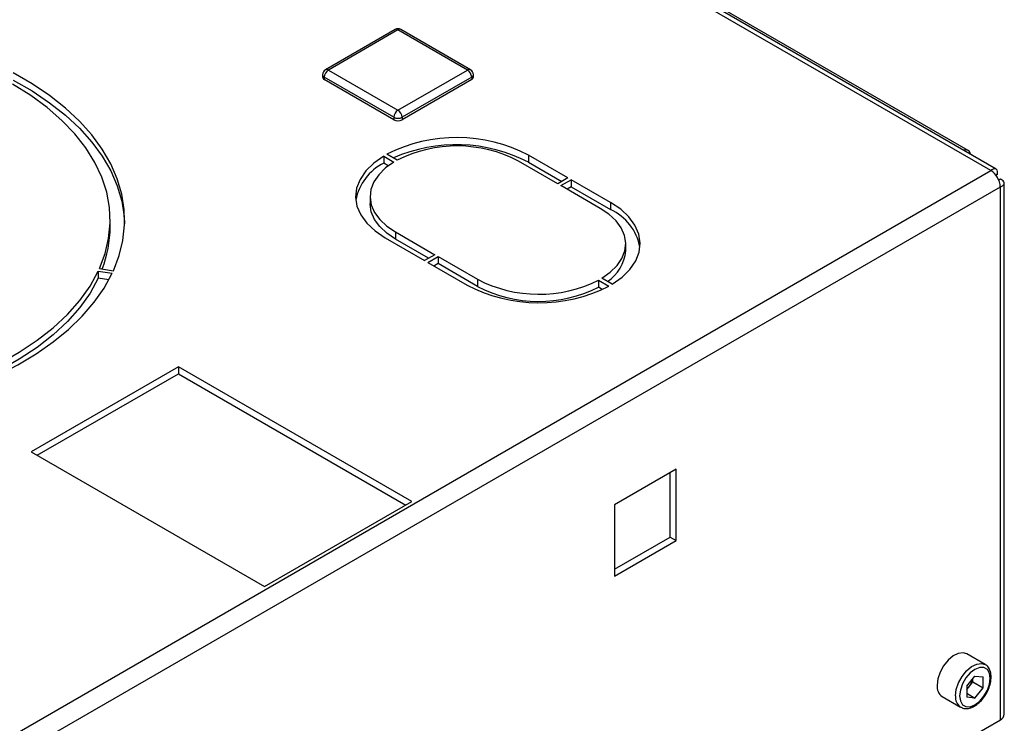
# Model space of a CAD drawing. Units: millimetres. Extents: x 0 to 420, y 0 to 297.
# Drawn here: x 372 to 389, y 127 to 139 of the extents above; entities that cross this region are included whole.
import ezdxf

# ---------------------------------------------------------------- set-up
doc = ezdxf.new("R2010")
doc.units = ezdxf.units.MM

msp = doc.modelspace()

# ---------------------------------------------------------------- linework, layer by layer
at = {"color": 7, "linetype": 'Continuous', "lineweight": 30}
for p, q in [((388.189, 136.859), (358.398, 154.056)), ((388.673, 136.538), (358.398, 154.015)), ((388.583, 136.513), (358.398, 153.938)), ((378.294, 138.946), (377.092, 138.252)), ((378.344, 138.941), (377.142, 138.247)), ((379.546, 138.247), (378.344, 138.941)), ((379.596, 138.252), (378.394, 138.946)), ((377.142, 138.247), (378.344, 137.554)), ((378.344, 137.554), (379.546, 138.247)), ((377.042, 138.166), (377.042, 138.125)), ((378.273, 137.431), (377.071, 138.125)), ((377.071, 138.125), (377.071, 138.084)), ((378.273, 137.39), (377.071, 138.084)), ((379.617, 138.125), (378.415, 137.431)), ((379.617, 138.084), (378.415, 137.39)), ((379.617, 138.125), (379.617, 138.084)), ((379.646, 138.125), (379.646, 138.166)), ((378.273, 137.431), (378.273, 137.39)), ((378.415, 137.431), (378.415, 137.39)), ((378.097, 136.761), (378.274, 136.659)), ((378.097, 136.761), (378.097, 136.639)), ((378.33, 136.692), (378.153, 136.794)), ((381.279, 136.386), (380.6, 136.778)), ((380.6, 136.778), (380.6, 136.655)), ((378.176, 136.593), (378.097, 136.639)), ((381.102, 136.284), (380.423, 136.676)), ((380.6, 136.655), (381.172, 136.325)), ((370.17, 125.883), (388.583, 136.513)), ((381.279, 136.386), (381.102, 136.284)), ((388.696, 136.448), (388.67, 136.433)), ((388.67, 136.433), (388.696, 136.448)), ((388.746, 136.361), (388.72, 136.346)), ((370.332, 125.601), (388.746, 136.231)), ((381.158, 136.251), (381.335, 136.353)), ((381.837, 135.859), (381.158, 136.251)), ((381.335, 136.231), (381.264, 136.19)), ((382.014, 135.962), (381.335, 136.353)), ((381.335, 136.353), (381.335, 136.231)), ((381.335, 136.231), (382.014, 135.839)), ((388.746, 127.028), (388.746, 136.231)), ((388.813, 127.122), (388.813, 136.296)), ((377.862, 136.064), (377.862, 135.941)), ((382.014, 135.962), (382.014, 135.839)), ((373.374, 135.533), (373.374, 135.655)), ((378.125, 135.349), (378.804, 134.957)), ((378.302, 135.451), (378.98, 135.059)), ((378.302, 135.451), (378.302, 135.329)), ((378.874, 134.998), (378.302, 135.329)), ((382.276, 135.125), (382.276, 135.247)), ((378.98, 135.059), (378.804, 134.957)), ((378.86, 134.925), (379.037, 135.027)), ((379.037, 135.027), (379.716, 134.635)), ((379.037, 135.027), (379.037, 134.904)), ((378.86, 134.925), (379.539, 134.533)), ((379.037, 134.904), (378.966, 134.863)), ((379.716, 134.512), (379.037, 134.904)), ((373.168, 134.774), (373.409, 134.737)), ((373.168, 134.774), (373.168, 134.651)), ((373.189, 134.819), (373.43, 134.781)), ((373.352, 134.623), (373.168, 134.651)), ((379.716, 134.635), (379.716, 134.512)), ((381.808, 134.619), (381.985, 134.517)), ((381.808, 134.619), (381.808, 134.496)), ((381.872, 134.459), (381.808, 134.496)), ((382.042, 134.549), (381.865, 134.651)), ((374.554, 133.124), (372.008, 131.655)), ((372.114, 131.594), (374.554, 133.002)), ((378.584, 130.798), (374.554, 133.124)), ((374.554, 133.124), (374.554, 133.002)), ((374.554, 133.002), (378.478, 130.736)), ((372.008, 131.655), (376.039, 129.328)), ((383.149, 131.355), (382.081, 130.738)), ((383.043, 130.183), (383.043, 131.293)), ((383.149, 130.122), (383.149, 131.355)), ((376.039, 129.328), (378.584, 130.798)), ((382.081, 130.738), (382.081, 129.505)), ((382.081, 129.628), (383.043, 130.183)), ((382.081, 129.505), (383.149, 130.122)), ((383.043, 130.183), (383.149, 130.122)), ((388.484, 127.98), (388.166, 128.164)), ((388.165, 127.605), (388.307, 127.782)), ((388.273, 127.681), (388.273, 127.738)), ((388.307, 127.782), (388.449, 127.769)), ((388.449, 127.579), (388.449, 127.769)), ((388.165, 127.605), (388.165, 127.415)), ((388.165, 127.548), (388.201, 127.593)), ((388.201, 127.593), (388.273, 127.681)), ((388.273, 127.681), (388.449, 127.579)), ((388.307, 127.402), (388.449, 127.579)), ((387.741, 127.428), (388.059, 127.244)), ((388.165, 127.485), (388.307, 127.402)), ((388.307, 127.402), (388.165, 127.415)), ((385.839, 125.351), (388.746, 127.028))]:
    msp.add_line(p, q, dxfattribs=at)
at = {"color": 7, "linetype": 'Continuous', "lineweight": 30, "flags": 128}
for points in [[(373.43, 134.781), (373.529, 135.042), (373.594, 135.306), (373.623, 135.573), (373.616, 135.839), (373.573, 136.105), (373.496, 136.368), (373.383, 136.627), (373.237, 136.88), (373.056, 137.126), (372.844, 137.363), (372.601, 137.59), (372.328, 137.806), (372.027, 138.008), (371.7, 138.197)], [(371.7, 138.075), (372.027, 137.886), (372.328, 137.683), (372.601, 137.468), (372.844, 137.241), (373.056, 137.004), (373.237, 136.758), (373.383, 136.505), (373.496, 136.246), (373.573, 135.983), (373.616, 135.717), (373.623, 135.594)], [(373.189, 134.819), (373.287, 135.078), (373.348, 135.341), (373.374, 135.606), (373.362, 135.872), (373.314, 136.136), (373.229, 136.397), (373.108, 136.653), (372.953, 136.903), (372.763, 137.145), (372.54, 137.377), (372.286, 137.599), (372.002, 137.807), (371.69, 138.003)], [(378.097, 136.761), (377.926, 136.64), (377.789, 136.506), (377.689, 136.36), (377.63, 136.208), (377.612, 136.052), (377.636, 135.896), (377.702, 135.745), (377.807, 135.601), (377.949, 135.468), (378.125, 135.349)], [(378.274, 136.659), (378.128, 136.556), (378.012, 136.44), (377.927, 136.316), (377.877, 136.185), (377.862, 136.052), (377.883, 135.919), (377.939, 135.789), (378.029, 135.666), (378.151, 135.553), (378.302, 135.451)], [(378.302, 135.329), (378.151, 135.43), (378.029, 135.544), (377.939, 135.667), (377.883, 135.797), (377.862, 135.93), (377.862, 135.941)], [(381.865, 134.651), (382.011, 134.755), (382.127, 134.871), (382.211, 134.995), (382.262, 135.125), (382.276, 135.259), (382.255, 135.392), (382.199, 135.521), (382.109, 135.644), (381.988, 135.758), (381.837, 135.859)], [(382.042, 134.549), (382.213, 134.67), (382.35, 134.805), (382.449, 134.95), (382.509, 135.103), (382.526, 135.259), (382.502, 135.414), (382.437, 135.566), (382.332, 135.71), (382.19, 135.843), (382.014, 135.962)], [(367.141, 132.203), (367.602, 132.192), (368.062, 132.201), (368.52, 132.23), (368.973, 132.28), (369.418, 132.35), (369.852, 132.439), (370.273, 132.547), (370.678, 132.674), (371.066, 132.818), (371.433, 132.979), (371.777, 133.156), (372.098, 133.347), (372.391, 133.552), (372.657, 133.769), (372.893, 133.998), (373.098, 134.236), (373.27, 134.483), (373.409, 134.737)], [(367.163, 132.347), (367.63, 132.336), (368.097, 132.347), (368.561, 132.38), (369.019, 132.435), (369.467, 132.511), (369.904, 132.608), (370.325, 132.725), (370.728, 132.861), (371.111, 133.016), (371.471, 133.188), (371.805, 133.377), (372.112, 133.58), (372.389, 133.798), (372.635, 134.027), (372.848, 134.267), (373.026, 134.517), (373.168, 134.774)], [(373.168, 134.651), (373.026, 134.394), (372.848, 134.145), (372.635, 133.905), (372.389, 133.675), (372.112, 133.458), (371.805, 133.254), (371.471, 133.066), (371.111, 132.893), (370.728, 132.739), (370.325, 132.602), (369.904, 132.485), (369.467, 132.389), (369.019, 132.313), (368.561, 132.258), (368.097, 132.225), (367.63, 132.213), (367.163, 132.224)], [(388.166, 128.164), (388.104, 128.183), (388.02, 128.173), (387.931, 128.129), (387.844, 128.056), (387.766, 127.959), (387.705, 127.848), (387.666, 127.733), (387.653, 127.623)], [(387.971, 127.439), (387.985, 127.549), (388.023, 127.665), (388.084, 127.776), (388.162, 127.872), (388.249, 127.946), (388.339, 127.989), (388.422, 128), (388.485, 127.98)], [(388.042, 127.439), (388.055, 127.352), (388.093, 127.288), (388.151, 127.254), (388.225, 127.253), (388.307, 127.286), (388.389, 127.348), (388.463, 127.434), (388.522, 127.536), (388.559, 127.643), (388.572, 127.745), (388.559, 127.832), (388.522, 127.896), (388.463, 127.93), (388.389, 127.931), (388.307, 127.898), (388.225, 127.836), (388.151, 127.75), (388.093, 127.648), (388.055, 127.541), (388.042, 127.439)]]:
    msp.add_lwpolyline(points, dxfattribs=at)
at = {"color": 7, "linetype": 'Continuous', "lineweight": 30}
for centre, radius, start, end in [((378.344, 138.86), 0.1, 60.0027, 119.9973), ((378.315, 138.901), 0.0503, 54.3824, 114.3071), ((378.373, 138.901), 0.0503, 65.6929, 125.6176), ((377.142, 138.166), 0.1, 119.9973, 180), ((377.225, 138.118), 0.154, 122.6055, 177.3945), ((377.113, 138.207), 0.0503, 54.3824, 114.3071), ((379.575, 138.207), 0.0503, 65.6929, 125.6176), ((379.463, 138.118), 0.154, 2.6055, 57.3945), ((379.546, 138.166), 0.1, 0, 60.0027), ((377.092, 138.171), 0.0503, 185.6948, 245.6253), ((377.092, 138.13), 0.0503, 185.6948, 245.6253), ((379.596, 138.171), 0.0503, 294.3747, 354.3052), ((379.596, 138.13), 0.0503, 294.3747, 354.3052), ((378.427, 137.424), 0.154, 122.6055, 177.3945), ((378.261, 137.424), 0.154, 2.6055, 57.3945), ((378.344, 137.568), 0.154, 242.6097, 297.3903), ((378.344, 137.527), 0.154, 242.6097, 297.3903), ((379.361, 134.402), 2.68, 62.4616, 116.7823), ((379.356, 134.254), 2.704, 62.6292, 113.7697), ((379.361, 134.638), 2.298, 62.4727, 116.6451), ((388.143, 136.779), 0.0908, 8.9675, 111.0379), ((378.5, 135.834), 0.9, 116.585, 169.2235), ((388.392, 136.215), 0.353, 2.6055, 57.3945), ((381.639, 135.022), 0.899, 10.5174, 65.3817), ((371.38, 135.539), 1.994, 338.5933, 359.8236), ((381.571, 135.184), 0.708, 303.6159, 355.1533), ((380.778, 136.909), 2.68, 242.4616, 296.7823), ((380.778, 136.673), 2.298, 242.4727, 296.6451), ((380.778, 136.55), 2.298, 242.4727, 296.6451), ((387.949, 127.799), 0.326, 320.7779, 348.304), ((387.86, 127.599), 0.208, 173.5102, 235.1777), ((387.974, 127.774), 0.291, 311.068, 321.4603), ((388.18, 127.416), 0.21, 173.6191, 234.0618), ((388.698, 127.134), 0.116, 294.3747, 354.3052)]:
    msp.add_arc(centre, radius, start, end, dxfattribs=at)
for points, knots in [([(388.696, 136.448), (388.697, 136.465), (388.701, 136.501), (388.684, 136.535), (388.653, 136.548), (388.616, 136.538), (388.592, 136.52), (388.583, 136.513)], [0, 0, 0, 0, 0.209052, 0.427821, 0.646592, 0.865364, 1, 1, 1, 1]), ([(388.746, 136.231), (388.762, 136.238), (388.795, 136.253), (388.816, 136.285), (388.811, 136.318), (388.784, 136.345), (388.756, 136.357), (388.746, 136.361)], [0, 0, 0, 0, 0.209052, 0.427821, 0.646592, 0.865364, 1, 1, 1, 1]), ([(388.058, 127.25), (388.071, 127.241), (388.106, 127.22), (388.175, 127.217), (388.256, 127.238), (388.339, 127.287), (388.42, 127.359), (388.49, 127.451), (388.544, 127.555), (388.579, 127.663), (388.591, 127.768), (388.579, 127.861), (388.543, 127.931), (388.509, 127.971), (388.486, 127.979), (388.485, 127.98)], [0, 0, 0, 0, 0.051709, 0.132428, 0.21467, 0.301535, 0.390699, 0.479749, 0.568694, 0.657944, 0.74793, 0.839147, 0.919956, 0.997416, 1, 1, 1, 1])]:
    msp.add_open_spline(points, degree=3, knots=knots, dxfattribs=at)

doc.saveas('drawing.dxf')
